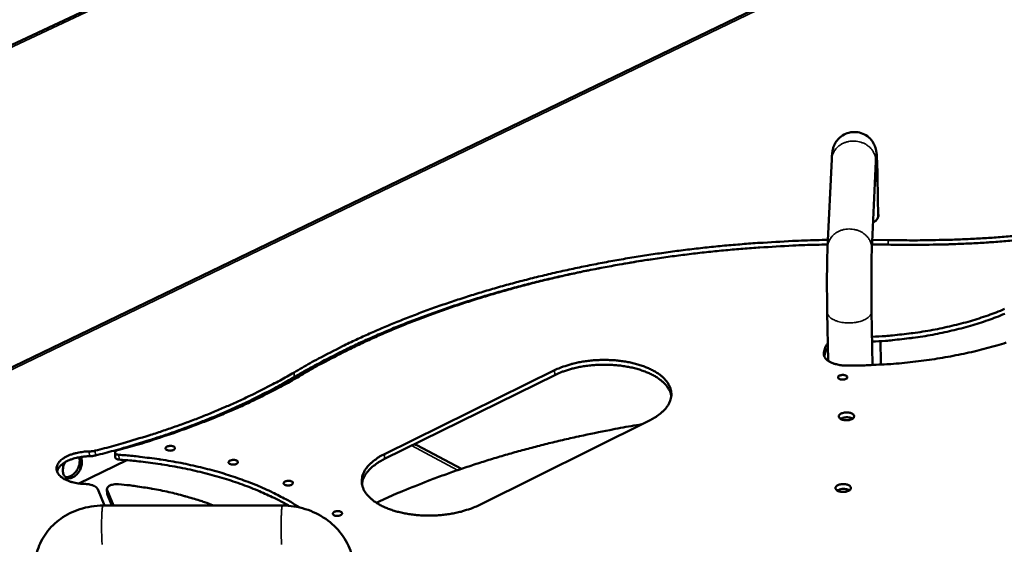
# Model space of a CAD drawing. Units: millimetres. Extents: x 65 to 5851, y 100 to 4100.
# Drawn here: x 506 to 733, y 3709 to 3830 of the extents above; entities that cross this region are included whole.
import ezdxf

# ---------------------------------------------------------------- set-up
doc = ezdxf.new("R2010")
doc.units = ezdxf.units.MM
doc.header["$LTSCALE"] = 20
doc.layers.add('Visible (ISO)', color=7, linetype='Continuous', lineweight=50)
doc.layers.add('Visible Narrow (ISO)', color=7, linetype='Continuous', lineweight=35)

msp = doc.modelspace()

# ---------------------------------------------------------------- linework, layer by layer
at = {"layer": 'Visible (ISO)'}
for p, q in [((878.23, 4000.14), (260.12, 3709.86)), ((945.74, 3963.05), (391.88, 3696.04)), ((691.97, 3777.71), (692.94, 3797.98)), ((702.18, 3777.21), (703.08, 3797.48)), ((703.48, 3793.92), (703.65, 3784.67)), ((702.23, 3778.34), (705.34, 3778.28)), ((702.28, 3779.4), (705.94, 3779.33)), ((692.11, 3751.48), (691.89, 3762.74)), ((702.34, 3750.52), (702.12, 3762.91)), ((596.34, 3760.79), (593.99, 3759.64)), ((704.16, 3756.03), (704.25, 3751.13)), ((691.13, 3753.38), (691.38, 3754.46)), ((691.4, 3753.36), (691.21, 3752.5)), ((704.25, 3751.13), (704.15, 3750.61)), ((589.77, 3729.99), (629.02, 3749.32)), ((570.98, 3748.41), (565.21, 3745.6)), ((629.05, 3748.22), (589.81, 3728.88)), ((553.68, 3739.97), (549.56, 3737.96)), ((650.91, 3737.75), (611.64, 3718.26)), ((531.78, 3731.86), (531.53, 3731.97)), ((531.97, 3732.1), (532.43, 3732.24)), ((533.95, 3732.7), (533.66, 3732.42)), ((596.58, 3732.22), (597.24, 3732.09)), ((607.52, 3726.59), (597.24, 3732.09)), ((530.35, 3728.59), (519.34, 3723.22)), ((527.66, 3730.35), (527.71, 3729.24)), ((525.2, 3718.13), (523.66, 3721.92)), ((525.8, 3721.91), (525.85, 3720.8)), ((525.85, 3721.69), (527.28, 3718.13)), ((525.85, 3720.8), (525.9, 3720.58)), ((525.9, 3720.58), (526.93, 3718.13)), ((566.24, 3718.13), (524.87, 3718.13)), ((567.1, 3718.47), (566.39, 3718.13))]:
    msp.add_line(p, q, dxfattribs=at)
at = {"layer": 'Visible (ISO)', "flags": 128}
for points in [[(703.63, 3785.45, -0.051113), (703.7, 3785.11, -0.077403), (703.69, 3784.88, -0.026994), (703.59, 3784.51, -0.050653), (703.5, 3784.32, -0.036268), (703.39, 3784.16, -0.014428), (703.08, 3783.79, -0.049942), (702.84, 3783.57, -0.034719), (702.45, 3783.31)], [(749.45, 3780.91, -0.003509), (744.69, 3780.26, -0.006858), (742.25, 3779.97, -0.000192), (735.33, 3779.27, -0.003505), (734.95, 3779.23, -0.003442), (731.26, 3778.94, -0.003459), (727.59, 3778.69, -0.00342), (723.88, 3778.5, -0.003428), (720.18, 3778.35, -0.003413), (719.81, 3778.34, -0.000182), (712.76, 3778.21, -0.006653), (710.24, 3778.2, -0.003416), (705.34, 3778.28)], [(705.94, 3779.33, 0.003461), (710.83, 3779.26, 0.006737), (713.34, 3779.27, 0.000187), (720.37, 3779.4, 0.003457), (720.75, 3779.41, 0.003474), (724.43, 3779.56, 0.003464), (728.13, 3779.76, 0.003506), (731.79, 3780, 0.003488), (735.47, 3780.31, 0.003555), (735.85, 3780.34, 0.000198), (742.74, 3781.06, 0.006953), (745.18, 3781.34, 0.003559), (749.93, 3782.01)], [(568.93, 3748.83, -0.00491), (572.65, 3750.97, -0.009584), (574.58, 3752.01, -0.000371), (580.09, 3754.84, -0.004902), (580.51, 3755.05, -0.004516), (583.64, 3756.54, -0.004642), (586.71, 3757.93, -0.004299), (589.96, 3759.34, -0.004411), (593.15, 3760.65, -0.004108), (596.52, 3761.97, -0.004207), (599.83, 3763.21, -0.003938), (603.31, 3764.44, -0.004026), (606.73, 3765.59, -0.00379), (610.3, 3766.74, -0.003867), (613.82, 3767.8, -0.00366), (617.49, 3768.85, -0.003727), (621.11, 3769.83, -0.003548), (624.86, 3770.78, -0.003606), (628.56, 3771.67, -0.003451), (632.38, 3772.53, -0.003501), (636.16, 3773.32, -0.00337), (640.04, 3774.09, -0.003412), (643.89, 3774.79, -0.003301), (647.83, 3775.45, -0.003336), (651.74, 3776.05, -0.003246), (655.72, 3776.61, -0.003274), (659.68, 3777.12, -0.003203), (663.7, 3777.58, -0.003225), (667.7, 3777.99, -0.003171), (671.75, 3778.34, -0.003187), (675.78, 3778.65, -0.003151), (676.16, 3778.67, -0.000156), (683.9, 3779.11, -0.006147), (686.67, 3779.23, -0.003154), (692.05, 3779.37)], [(570.55, 3748.16, -0.004907), (574.21, 3750.27, -0.009579), (576.12, 3751.3, -0.00037), (581.56, 3754.09, -0.004899), (581.97, 3754.29, -0.004514), (585.06, 3755.76, -0.00464), (588.08, 3757.14, -0.004297), (591.29, 3758.52, -0.004409), (594.44, 3759.82, -0.004106), (597.76, 3761.13, -0.004205), (601.03, 3762.34, -0.003937), (604.46, 3763.56, -0.004024), (607.83, 3764.7, -0.003789), (611.36, 3765.82, -0.003865), (614.83, 3766.88, -0.003659), (618.45, 3767.91, -0.003726), (622.01, 3768.88, -0.003547), (625.71, 3769.82, -0.003605), (629.36, 3770.7, -0.00345), (633.13, 3771.55, -0.0035), (636.86, 3772.33, -0.003368), (640.69, 3773.08, -0.00341), (644.49, 3773.77, -0.0033), (648.37, 3774.43, -0.003335), (652.23, 3775.02, -0.003245), (656.16, 3775.58, -0.003273), (660.06, 3776.08, -0.003201), (664.03, 3776.53, -0.003223), (667.98, 3776.93, -0.00317), (671.97, 3777.29, -0.003186), (675.95, 3777.59, -0.00315), (676.33, 3777.61, -0.000155), (683.96, 3778.05, -0.006144), (686.69, 3778.17, -0.003153), (692, 3778.3)], [(651.75, 3774.95, 0.003374), (646.57, 3774.15, 0.006537), (643.9, 3773.68, 0.000178), (636.56, 3772.3, 0.00337), (636.17, 3772.22, 0.003502), (632.4, 3771.43, 0.003452), (628.58, 3770.57, 0.003607), (624.88, 3769.68, 0.003549), (621.13, 3768.73, 0.003728), (617.51, 3767.75, 0.003661), (613.85, 3766.7, 0.003867), (610.33, 3765.63, 0.003791), (606.75, 3764.49, 0.004026), (603.34, 3763.34, 0.003939), (599.86, 3762.1, 0.004207), (596.55, 3760.87, 0.004108), (593.18, 3759.55, 0.004412), (589.99, 3758.23, 0.0043), (586.74, 3756.83, 0.004643), (583.67, 3755.43, 0.004517), (580.55, 3753.94, 0.004902), (580.13, 3753.74, 0.000371), (574.62, 3750.91, 0.009584), (572.69, 3749.87, 0.00491), (568.97, 3747.73)], [(702.22, 3757.03, 0.005608), (705.33, 3757.21, 0.010677), (706.96, 3757.35, 0.000484), (711.26, 3757.84, 0.005591), (711.64, 3757.89, 0.005852), (713.91, 3758.22, 0.005747), (716.21, 3758.62, 0.00612), (718.41, 3759.05, 0.005976), (720.64, 3759.55, 0.006474), (722.75, 3760.07, 0.006286), (724.91, 3760.67, 0.006929), (726.91, 3761.28, 0.006688), (728.97, 3761.97, 0.007501), (730.86, 3762.66, 0.0072), (732.8, 3763.44, 0.008214)], [(702.24, 3755.93, 0.00561), (705.35, 3756.1, 0.010681), (706.98, 3756.25, 0.000484), (711.28, 3756.74, 0.005593), (711.65, 3756.78, 0.005854), (713.92, 3757.12, 0.00575), (716.23, 3757.52, 0.006122), (718.42, 3757.95, 0.005978), (720.66, 3758.45, 0.006476), (722.77, 3758.97, 0.006288), (724.93, 3759.57, 0.006931), (726.93, 3760.18, 0.006691), (728.99, 3760.87, 0.007503), (730.87, 3761.56, 0.007202), (732.82, 3762.33, 0.008216)], [(733.15, 3755.68, -0.006053), (730.97, 3755.02, -0.005559), (728.64, 3754.38, -0.005705), (726.36, 3753.8, -0.00531), (723.95, 3753.25, -0.005426), (721.58, 3752.76, -0.005117), (719.11, 3752.3, -0.005206), (716.67, 3751.9, -0.004975), (714.15, 3751.54, -0.005039), (711.65, 3751.24, -0.00488), (709.1, 3750.97, -0.004921), (706.55, 3750.76, -0.004828), (706.2, 3750.74, -0.000362), (701.41, 3750.49, -0.009305), (699.64, 3750.43, -0.004839), (696.24, 3750.41)], [(691.13, 3753.38, 0.0597), (691.09, 3752.93, 0.090836), (691.16, 3752.63, 0.035346), (691.39, 3752.18, 0.056631), (691.59, 3751.93, 0.03504), (691.98, 3751.57, 0.038834), (692.38, 3751.31, 0.023625), (692.95, 3751.02, 0.027197), (693.48, 3750.83, 0.018864), (693.78, 3750.75, 0.005562), (694.8, 3750.52, 0.032521), (695.34, 3750.45, 0.019662), (696.24, 3750.41)], [(692.03, 3755.48, 0.040227), (691.8, 3755.25, 0.040227), (691.61, 3754.99, 0.035271), (691.48, 3754.73, 0.035271), (691.38, 3754.46)], [(691.4, 3753.36, -0.035267), (691.5, 3753.63, -0.035267), (691.63, 3753.88, -0.040219), (691.82, 3754.15, -0.040219), (692.06, 3754.38)], [(629.02, 3749.32, -0.012458), (630.29, 3749.9, -0.023501), (630.98, 3750.15, -0.002298), (632.82, 3750.72, -0.012311), (633.17, 3750.82, -0.010594), (634.36, 3751.09, -0.011055), (635.51, 3751.31, -0.010059), (636.75, 3751.48, -0.010297), (637.97, 3751.61, -0.009901), (639.22, 3751.68, -0.009942), (640.47, 3751.71, -0.0101), (641.71, 3751.68, -0.009948), (642.97, 3751.61, -0.010678), (644.16, 3751.49, -0.010318), (645.38, 3751.31, -0.011708), (646.5, 3751.1, -0.011097), (647.67, 3750.82, -0.013316), (648.68, 3750.53, -0.012389), (649.76, 3750.15, -0.015704), (650.66, 3749.78, -0.014378), (651.62, 3749.32, -0.019145), (652.38, 3748.89, -0.01736), (653.19, 3748.35, -0.023904), (653.8, 3747.86, -0.021751), (654.43, 3747.26, -0.029908), (654.89, 3746.71, -0.027811), (655.32, 3746.07, -0.035974), (655.61, 3745.48, -0.034599), (655.83, 3744.83, -0.039258), (655.94, 3744.2, -0.038971), (655.95, 3743.55, -0.037211), (655.86, 3742.89, -0.038043), (655.68, 3742.27, -0.031063), (655.38, 3741.6, -0.032859), (655.02, 3741.02, -0.024411), (654.51, 3740.37, -0.026583), (653.98, 3739.83, -0.019234), (653.7, 3739.59, -0.005185), (652.6, 3738.73, -0.031665), (651.98, 3738.32, -0.019379), (650.91, 3737.75)], [(523.09, 3730.79, 0.003888), (527.35, 3731.89, 0.007469), (529.55, 3732.52, 0.000234), (535.48, 3734.3, 0.003882), (535.83, 3734.41, 0.004116), (538.86, 3735.4, 0.004035), (541.92, 3736.46, 0.004305), (544.84, 3737.52, 0.004211), (547.81, 3738.66, 0.004522), (550.61, 3739.79, 0.004415), (553.46, 3741.01, 0.00477), (556.15, 3742.21, 0.004648), (558.88, 3743.49, 0.005053), (559.26, 3743.67, 0.000396), (564.04, 3746.1, 0.009892), (565.71, 3746.99, 0.005062), (568.93, 3748.83)], [(655.93, 3743.35, 0.032699), (655.73, 3744.17, 0.055192), (655.52, 3744.64, 0.013189), (654.97, 3745.52, 0.032243), (654.72, 3745.86, 0.023535), (654.12, 3746.49, 0.025793), (653.53, 3747, 0.018552), (652.75, 3747.57, 0.020503), (652, 3748.03, 0.015174), (651.05, 3748.51, 0.016647), (650.16, 3748.9, 0.012938), (649.08, 3749.3, 0.013972), (648.06, 3749.62, 0.01149), (646.88, 3749.92, 0.012174), (645.76, 3750.14, 0.010611), (644.51, 3750.34, 0.011021), (643.3, 3750.48, 0.010179), (642.03, 3750.57, 0.010361), (640.77, 3750.6, 0.010136), (639.49, 3750.59, 0.010112), (638.21, 3750.52, 0.010475), (636.96, 3750.4, 0.010243), (635.7, 3750.23, 0.011239), (634.52, 3750.02, 0.010771), (633.29, 3749.74, 0.012526), (632.93, 3749.64, 0.002379), (631.06, 3749.06, 0.023896), (630.35, 3748.8, 0.012681), (629.05, 3748.22)], [(568.97, 3747.73, -0.005063), (565.76, 3745.89, -0.009894), (564.08, 3744.99, -0.000396), (559.3, 3742.57, -0.005054), (558.92, 3742.38, -0.004649), (556.19, 3741.1, -0.004772), (553.51, 3739.9, -0.004416), (550.66, 3738.69, -0.004523), (547.85, 3737.55, -0.004213), (544.89, 3736.42, -0.004306), (541.97, 3735.35, -0.004036), (538.9, 3734.29, -0.004117), (535.88, 3733.3, -0.003883), (535.52, 3733.19, -0.000235), (529.6, 3731.41, -0.007471), (527.4, 3730.78, -0.003889), (523.14, 3729.68)], [(528.26, 3730.87, 0.00421), (532.72, 3732.13, 0.008057), (535.03, 3732.84, 0.000274), (541.19, 3734.86, 0.004203), (541.59, 3735, 0.004494), (544.73, 3736.12, 0.004393), (547.92, 3737.32, 0.004729), (550.93, 3738.52, 0.004613), (554, 3739.81, 0.005001), (556.88, 3741.08, 0.004866), (559.81, 3742.45, 0.005312), (560.23, 3742.66, 0.000437), (565.33, 3745.24, 0.01039), (567.12, 3746.19, 0.005323), (570.55, 3748.16)], [(696.19, 3747.32, -0.040351), (695.84, 3747.2, -0.059), (695.59, 3747.16, -0.024194), (695.2, 3747.18, -0.035797), (694.94, 3747.22, -0.064478), (694.67, 3747.32, -0.082033), (694.49, 3747.45, -0.126598), (694.4, 3747.62, -0.147347), (694.4, 3747.79, -0.120653), (694.5, 3747.94, -0.084366), (694.71, 3748.08, -0.043848), (695.01, 3748.19, -0.045124), (695.31, 3748.24, -0.038014), (695.62, 3748.24, -0.035777), (695.96, 3748.18, -0.064452), (696.23, 3748.08, -0.081949), (696.41, 3747.95, -0.126567), (696.49, 3747.81, -0.095255), (696.5, 3747.61, -0.173171), (696.4, 3747.42, -0.151365), (696.19, 3747.32)], [(697.54, 3738.05, -0.031554), (697.09, 3737.89, -0.051819), (696.81, 3737.83, -0.014561), (696.25, 3737.8, -0.028746), (695.96, 3737.8, -0.036213), (695.6, 3737.86, -0.031302), (695.2, 3737.98, -0.059803), (694.92, 3738.13, -0.064708), (694.7, 3738.32, -0.104682), (694.58, 3738.53, -0.117609), (694.56, 3738.75, -0.10383), (694.65, 3738.96, -0.086147), (694.83, 3739.16, -0.04591), (695.13, 3739.34, -0.048209), (695.45, 3739.46, -0.028491), (695.87, 3739.56, -0.031865), (696.26, 3739.59, -0.03088), (696.65, 3739.58, -0.028173), (697.08, 3739.51, -0.04531), (697.41, 3739.42, -0.041721), (697.74, 3739.25, -0.080436), (697.95, 3739.06, -0.096829), (698.07, 3738.85, -0.118291), (698.08, 3738.7, -0.0644), (697.99, 3738.42, -0.117413), (697.82, 3738.2, -0.1047), (697.54, 3738.05)], [(697.73, 3738.16, 0.031871), (697.34, 3738.34, 0.054405), (697.1, 3738.41, 0.014727), (696.59, 3738.48, 0.029492), (696.33, 3738.49, 0.029538), (696.07, 3738.47, 0.014769), (695.55, 3738.38, 0.054509), (695.32, 3738.31, 0.03192), (694.94, 3738.11)], [(694.94, 3738.11, -0.03192), (695.32, 3738.31, -0.054509), (695.55, 3738.38, -0.014769), (696.07, 3738.47, -0.029538), (696.33, 3738.49, -0.029492), (696.59, 3738.48, -0.014727), (697.1, 3738.41, -0.054405), (697.34, 3738.34, -0.031871), (697.73, 3738.16)], [(587.89, 3718.8, -0.004172), (591.89, 3720.59, -0.008166), (593.95, 3721.46, -0.000269), (599.85, 3723.82, -0.004167), (600.24, 3723.97, -0.003906), (603.5, 3725.18, -0.003991), (606.72, 3726.32, -0.003761), (610.09, 3727.45, -0.003836), (613.4, 3728.51, -0.003633), (616.85, 3729.55, -0.003699), (620.25, 3730.53, -0.003521), (623.78, 3731.48, -0.003579), (627.27, 3732.38, -0.003424), (630.87, 3733.24, -0.003474), (634.43, 3734.05, -0.00334), (634.79, 3734.13, -0.000175), (641.72, 3735.55, -0.006479), (644.23, 3736.03, -0.003344), (649.12, 3736.86)], [(520.81, 3723.11, -0.017192), (519.75, 3723.16, -0.029078), (519.12, 3723.25, -0.00428), (517.88, 3723.51, -0.016674), (517.56, 3723.59, -0.022733), (516.92, 3723.81, -0.020113), (516.22, 3724.11, -0.030524), (515.71, 3724.4, -0.027032), (515.18, 3724.79, -0.042575), (514.81, 3725.15, -0.039959), (514.49, 3725.58, -0.055844), (514.29, 3726, -0.05552), (514.19, 3726.45, -0.058389), (514.19, 3726.9, -0.058474), (514.3, 3727.33, -0.045019), (514.52, 3727.8, -0.046932), (514.81, 3728.19, -0.030269), (515.25, 3728.64, -0.03379), (515.69, 3728.98, -0.02174), (516.31, 3729.36, -0.024718), (516.89, 3729.64, -0.017461), (517.65, 3729.94, -0.019329), (518.35, 3730.16, -0.015426), (518.66, 3730.23, -0.00368), (519.99, 3730.48, -0.027507), (520.61, 3730.57, -0.015847), (521.7, 3730.61)], [(523.09, 3730.79, -0.014286), (522.75, 3730.71, -0.014286), (522.41, 3730.66, -0.014697), (522.06, 3730.63, -0.014697), (521.7, 3730.61)], [(528.52, 3729.84, -0.083968), (528.22, 3729.87, -0.087905), (527.95, 3729.99, -0.053155), (527.72, 3730.18, -0.130642), (527.67, 3730.29, -0.146878), (527.67, 3730.41, -0.068656), (527.79, 3730.62, -0.119246), (527.99, 3730.8, -0.113927), (528.26, 3730.87)], [(541.18, 3731.72, -0.149511), (541.38, 3731.6, -0.180837), (541.45, 3731.42, -0.100578), (541.42, 3731.23, -0.114412), (541.31, 3731.09, -0.06851), (541.1, 3730.94, -0.058263), (540.82, 3730.85, -0.035272), (540.49, 3730.79, -0.036439), (540.16, 3730.79, -0.049317), (539.86, 3730.84, -0.050791), (539.59, 3730.95, -0.094421), (539.39, 3731.09, -0.13395), (539.32, 3731.25, -0.147076), (539.33, 3731.41, -0.114379), (539.45, 3731.59, -0.068437), (539.67, 3731.73, -0.058241), (539.95, 3731.83, -0.035254), (540.22, 3731.87, -0.024586), (540.61, 3731.88, -0.061162), (540.84, 3731.85, -0.040568), (541.18, 3731.72)], [(521.75, 3729.5, 0.013959), (520.77, 3729.46, 0.024698), (520.22, 3729.4, 0.002877), (519, 3729.19, 0.013678), (518.75, 3729.14, 0.016311), (518.09, 3728.96, 0.015058), (517.4, 3728.72, 0.019831), (516.83, 3728.49, 0.01778), (516.23, 3728.18, 0.025608), (515.77, 3727.89, 0.022715), (515.29, 3727.53, 0.034423), (515.07, 3727.31, 0.01578), (514.64, 3726.79, 0.061115), (514.47, 3726.52, 0.03569), (514.29, 3726.02)], [(519.69, 3729.32, -0.041628), (519.91, 3728.87, -0.068569), (519.97, 3728.57, -0.021578), (520, 3727.96, -0.03959), (519.97, 3727.63, -0.029886), (519.86, 3727.11, -0.0317), (519.69, 3726.63, -0.02921), (519.45, 3726.16, -0.028939), (519.16, 3725.71, -0.033162), (518.84, 3725.33, -0.030885), (518.45, 3724.97, -0.042564), (518.08, 3724.73, -0.039626), (517.65, 3724.54, -0.057771), (517.27, 3724.45, -0.057425), (516.88, 3724.44, -0.070708), (516.54, 3724.53, -0.071088), (516.23, 3724.71, -0.064072), (515.97, 3724.98, -0.063454), (515.79, 3725.31, -0.045017), (515.66, 3725.73, -0.047361), (515.62, 3726.15, -0.033006), (515.63, 3726.46, -0.014645), (515.73, 3727.13, -0.050226), (515.85, 3727.54, -0.033613), (516.13, 3728.12)], [(516.18, 3724.76, 0.048186), (516.63, 3724.7, 0.077241), (516.91, 3724.74, 0.026947), (517.41, 3724.92, 0.0457), (517.68, 3725.06, 0.032095), (518.08, 3725.36, 0.034803), (518.41, 3725.68, 0.02833), (518.74, 3726.09, 0.029353), (519.01, 3726.52, 0.029234), (519.22, 3726.98, 0.028286), (519.39, 3727.48, 0.034496), (519.45, 3727.79, 0.016845), (519.51, 3728.44, 0.060186), (519.49, 3728.75, 0.03599), (519.36, 3729.27)], [(521.75, 3729.5, 0.014703), (522.11, 3729.52, 0.014703), (522.46, 3729.55, 0.014292), (522.8, 3729.61, 0.014292), (523.14, 3729.68)], [(527.71, 3729.24, 0.061171), (527.76, 3729.08, 0.101814), (527.82, 3729, 0.043479), (527.93, 3728.93, 0.024852), (528.13, 3728.82, 0.057199), (528.32, 3728.76, 0.045631), (528.57, 3728.73)], [(528.52, 3729.84, -0.004984), (531.73, 3729.58, -0.00951), (533.4, 3729.39, -0.000384), (537.84, 3728.81, -0.004972), (538.18, 3728.76, -0.005268), (540.5, 3728.38, -0.005155), (542.85, 3727.95, -0.005526), (545.09, 3727.48, -0.005386), (547.37, 3726.96, -0.005843), (549.52, 3726.41, -0.005672), (551.73, 3725.8, -0.006227), (553.79, 3725.17, -0.00602), (555.9, 3724.47, -0.006687), (557.85, 3723.77, -0.00644), (559.86, 3722.99, -0.007235), (561.69, 3722.22, -0.006942), (563.58, 3721.36, -0.007884), (563.96, 3721.17, -0.000944), (567.06, 3719.58, -0.015245), (568.18, 3718.96, -0.007914), (570.27, 3717.67)], [(528.57, 3728.73, -0.005114), (531.85, 3728.46, -0.009746), (533.57, 3728.27, -0.000403), (538.11, 3727.67, -0.005101), (538.46, 3727.62, -0.005415), (540.83, 3727.22, -0.005295), (543.23, 3726.77, -0.005691), (545.52, 3726.29, -0.005541), (547.85, 3725.74, -0.006031), (550.05, 3725.17, -0.005847), (552.3, 3724.54, -0.006443), (554.39, 3723.88, -0.006221), (556.54, 3723.15, -0.00694), (558.52, 3722.42, -0.006673), (560.56, 3721.61, -0.007533), (560.95, 3721.44, -0.000864), (564.33, 3719.91, -0.01459), (565.55, 3719.31, -0.007561), (567.84, 3718.05)], [(555.7, 3728.5, -0.14948), (555.9, 3728.38, -0.180425), (555.98, 3728.2, -0.100356), (555.94, 3728, -0.114783), (555.84, 3727.86, -0.068969), (555.63, 3727.72, -0.058513), (555.35, 3727.62, -0.035346), (555.02, 3727.57, -0.036549), (554.69, 3727.57, -0.049223), (554.39, 3727.61, -0.050591), (554.11, 3727.72, -0.094074), (553.92, 3727.87, -0.133409), (553.84, 3728.02, -0.146989), (553.86, 3728.19, -0.11475), (553.98, 3728.36, -0.068897), (554.19, 3728.5, -0.05849), (554.47, 3728.6, -0.035327), (554.74, 3728.64, -0.024618), (555.13, 3728.65, -0.061146), (555.36, 3728.62, -0.040613), (555.7, 3728.5)], [(611.64, 3718.26, -0.012508), (610.35, 3717.67, -0.023581), (609.65, 3717.41, -0.002319), (607.79, 3716.83, -0.012364), (607.44, 3716.73, -0.010679), (606.23, 3716.45, -0.011126), (605.06, 3716.23, -0.01016), (603.8, 3716.05, -0.010385), (602.57, 3715.92, -0.01002), (601.3, 3715.85, -0.010049), (600.03, 3715.82, -0.010243), (598.78, 3715.85, -0.010079), (597.51, 3715.92, -0.010855), (596.31, 3716.05, -0.010479), (595.07, 3716.23, -0.011929), (593.94, 3716.45, -0.011299), (592.77, 3716.73, -0.0136), (591.74, 3717.03, -0.01265), (590.66, 3717.41, -0.016072), (589.76, 3717.79, -0.014721), (588.8, 3718.26, -0.019617), (588.04, 3718.7, -0.017819), (587.24, 3719.25, -0.024475), (586.62, 3719.76, -0.022351), (586.01, 3720.37, -0.030488), (585.55, 3720.92, -0.028497), (585.14, 3721.57, -0.036313), (584.86, 3722.18, -0.035103), (584.65, 3722.84, -0.039052), (584.56, 3723.48, -0.038934), (584.57, 3724.14, -0.036492), (584.67, 3724.8, -0.037477), (584.87, 3725.43, -0.030242), (585.19, 3726.11, -0.032128), (585.57, 3726.7, -0.023778), (586.1, 3727.35, -0.025959), (586.64, 3727.9, -0.018818), (586.92, 3728.14, -0.005001), (588.05, 3729, -0.031139), (588.68, 3729.42, -0.018978), (589.77, 3729.99)], [(589.81, 3728.88, 0.018808), (588.72, 3728.31, 0.030913), (588.1, 3727.9, 0.004918), (586.98, 3727.04, 0.018648), (586.69, 3726.8, 0.025663), (586.15, 3726.26, 0.023507), (585.63, 3725.61, 0.031731), (585.4, 3725.27, 0.012752), (584.93, 3724.36, 0.05418), (584.76, 3723.89, 0.032107), (584.61, 3723.07)], [(568.4, 3723.69, -0.14935), (568.61, 3723.57, -0.179949), (568.68, 3723.38, -0.100126), (568.64, 3723.19, -0.115084), (568.54, 3723.05, -0.069386), (568.33, 3722.9, -0.058754), (568.05, 3722.81, -0.035443), (567.72, 3722.75, -0.036675), (567.39, 3722.75, -0.049168), (567.09, 3722.8, -0.050452), (566.81, 3722.91, -0.093779), (566.62, 3723.06, -0.132873), (566.54, 3723.21, -0.146824), (566.55, 3723.38, -0.115051), (566.67, 3723.55, -0.069313), (566.88, 3723.69, -0.058731), (567.16, 3723.79, -0.035425), (567.43, 3723.83, -0.024671), (567.83, 3723.84, -0.061163), (568.06, 3723.81, -0.04068), (568.4, 3723.69)], [(520.81, 3723.11, -0.024155), (521.41, 3723.08, -0.037861), (521.78, 3723.01, -0.008188), (522.41, 3722.84, -0.022988), (522.63, 3722.76, -0.037523), (522.87, 3722.65, -0.020544), (523.28, 3722.39, -0.06988), (523.44, 3722.23, -0.040221), (523.66, 3721.92)], [(525.85, 3721.69, -0.079682), (525.8, 3721.95, -0.119283), (525.83, 3722.13, -0.05667), (525.99, 3722.39, -0.069148), (526.16, 3722.56, -0.036756), (526.47, 3722.76, -0.041424), (526.78, 3722.89, -0.025347), (527.02, 3722.95, -0.010754), (527.59, 3723.07, -0.042879), (527.93, 3723.1, -0.027421), (528.46, 3723.08)], [(550.46, 3718.13, 0.00617), (548.29, 3718.93, 0.011966), (547.15, 3719.3, 0.000582), (543.97, 3720.26, 0.006152), (543.67, 3720.34, 0.005623), (541.84, 3720.82, 0.005785), (540.05, 3721.25, 0.005352), (538.15, 3721.65, 0.005484), (536.29, 3722.01, 0.005135), (536, 3722.05, 0.000409), (532.42, 3722.62, 0.009798), (531.06, 3722.8, 0.005148), (528.46, 3723.08)], [(696.79, 3721.53, -0.03173), (696.34, 3721.36, -0.052037), (696.06, 3721.31, -0.014694), (695.49, 3721.27, -0.028925), (695.21, 3721.28, -0.036398), (694.85, 3721.34, -0.031533), (694.44, 3721.46, -0.059936), (694.16, 3721.61, -0.064788), (693.93, 3721.81, -0.104381), (693.81, 3722.02, -0.117003), (693.8, 3722.24, -0.103351), (693.88, 3722.45, -0.086026), (694.07, 3722.65, -0.046079), (694.37, 3722.84, -0.048349), (694.69, 3722.96, -0.028691), (695.11, 3723.05, -0.032037), (695.5, 3723.09, -0.031063), (695.9, 3723.08, -0.02837), (696.33, 3723.01, -0.045489), (696.66, 3722.91, -0.041956), (696.99, 3722.74, -0.080433), (697.21, 3722.55, -0.096519), (697.32, 3722.34, -0.117685), (697.33, 3722.19, -0.064226), (697.25, 3721.91, -0.117071), (697.08, 3721.68, -0.10425), (696.79, 3721.53)], [(696.99, 3721.65, 0.032302), (696.6, 3721.83, 0.055023), (696.36, 3721.9, 0.015099), (695.84, 3721.97, 0.029869), (695.57, 3721.98, 0.029915), (695.31, 3721.96, 0.015141), (694.79, 3721.87, 0.055125), (694.55, 3721.8, 0.032351), (694.17, 3721.6)], [(694.17, 3721.6, -0.032351), (694.55, 3721.8, -0.055125), (694.79, 3721.87, -0.015141), (695.31, 3721.96, -0.029915), (695.57, 3721.98, -0.029869), (695.84, 3721.97, -0.015099), (696.36, 3721.9, -0.055023), (696.6, 3721.83, -0.032302), (696.99, 3721.65)], [(579.73, 3716.69, -0.149098), (579.94, 3716.56, -0.179369), (580.01, 3716.38, -0.099872), (579.98, 3716.18, -0.115319), (579.88, 3716.04, -0.069777), (579.67, 3715.9, -0.058999), (579.39, 3715.8, -0.035575), (579.05, 3715.75, -0.036827), (578.72, 3715.74, -0.049156), (578.42, 3715.79, -0.050376), (578.14, 3715.9, -0.093528), (577.95, 3716.05, -0.132311), (577.87, 3716.21, -0.146559), (577.88, 3716.37, -0.115286), (578, 3716.55, -0.069704), (578.21, 3716.69, -0.058976), (578.49, 3716.79, -0.035556), (578.76, 3716.83, -0.024752), (579.15, 3716.84, -0.061222), (579.39, 3716.81, -0.040778), (579.73, 3716.69)]]:
    msp.add_lwpolyline(points, format="xyb", dxfattribs=at)
at = {"layer": 'Visible (ISO)'}
for points, knots in [([(692.94, 3797.98), (692.96, 3798.37), (692.98, 3798.7), (693.02, 3799.22), (693.04, 3799.41), (693.09, 3799.79), (693.12, 3799.98), (693.2, 3800.33), (693.24, 3800.48), (693.35, 3800.83), (693.43, 3801.05), (693.65, 3801.52), (693.79, 3801.77), (694.2, 3802.37), (694.49, 3802.7), (695.21, 3803.32), (695.66, 3803.61), (696.63, 3804.03), (697.17, 3804.16), (698.24, 3804.25), (698.79, 3804.21), (699.84, 3803.96), (700.36, 3803.75), (701.27, 3803.18), (701.69, 3802.81), (702.21, 3802.2), (702.36, 3801.99), (702.62, 3801.55), (702.74, 3801.33), (702.9, 3800.93), (702.97, 3800.76), (703.09, 3800.35), (703.14, 3800.14), (703.2, 3799.82), (703.22, 3799.7), (703.26, 3799.38), (703.28, 3799.2), (703.34, 3798.43), (703.38, 3797.73), (703.44, 3796.01), (703.46, 3795.01), (703.48, 3793.92)], [0, 0, 0, 0, 0.203292, 0.203292, 0.335908, 0.335908, 0.429776, 0.429776, 0.483699, 0.483699, 0.552995, 0.552995, 0.637375, 0.637375, 0.760848, 0.760848, 0.909205, 0.909205, 1.062581, 1.062581, 1.216266, 1.216266, 1.36995, 1.36995, 1.523593, 1.523593, 1.598783, 1.598783, 1.670418, 1.670418, 1.728355, 1.728355, 1.809967, 1.809967, 1.878167, 1.878167, 2.005841, 2.005841, 2.391477, 2.391477, 2.747292, 2.747292, 2.747292, 2.747292]), ([(703.13, 3798.28), (703.13, 3798.28), (703.13, 3798.27), (703.12, 3798.25), (703.12, 3798.2), (703.1, 3797.98), (703.09, 3797.75), (703.08, 3797.48)], [2.3436758, 2.3436758, 2.3436758, 2.3436758, 2.3615636, 2.3615636, 2.4547232, 2.4547232, 2.6214508, 2.6214508, 2.6214508, 2.6214508]), ([(691.89, 3762.74), (691.87, 3763.79), (691.85, 3764.95), (691.84, 3767.29), (691.83, 3768.5), (691.83, 3770.82), (691.84, 3771.97), (691.87, 3774.07), (691.88, 3775.06), (691.93, 3776.59), (691.95, 3777.19), (691.97, 3777.71)], [0, 0, 0, 0, 0.338863, 0.338863, 0.668662, 0.668662, 0.996435, 0.996435, 1.325569, 1.325569, 1.591015, 1.591015, 1.591015, 1.591015]), ([(702.18, 3777.21), (702.16, 3776.77), (702.14, 3776.19), (702.11, 3774.8), (702.1, 3773.97), (702.07, 3772.13), (702.07, 3771.08), (702.06, 3768.93), (702.06, 3767.8), (702.08, 3765.62), (702.09, 3764.54), (702.11, 3763.33), (702.11, 3763.12), (702.12, 3762.91)], [0, 0, 0, 0, 0.266606, 0.266606, 0.549872, 0.549872, 0.853206, 0.853206, 1.162091, 1.162091, 1.4724, 1.4724, 1.540602, 1.540602, 1.540602, 1.540602]), ([(509.22, 3703.33), (509.15, 3704.85), (509.35, 3706.4), (510.24, 3709.28), (510.94, 3710.65), (512.74, 3713.1), (513.87, 3714.21), (516.46, 3716.04), (517.96, 3716.79), (521.23, 3717.84), (523.06, 3718.13), (524.87, 3718.13)], [0, 0, 0, 0, 0.446582, 0.446582, 0.884137, 0.884137, 1.329261, 1.329261, 1.789681, 1.789681, 2.289436, 2.289436, 2.289436, 2.289436]), ([(566.24, 3718.13), (568.02, 3718.13), (569.83, 3717.85), (573.21, 3716.81), (574.81, 3716.03), (577.64, 3714.08), (578.89, 3712.88), (580.88, 3710.22), (581.64, 3708.73), (582.47, 3706.06), (582.67, 3704.88), (582.71, 3703.71)], [0, 0, 0, 0, 0.491387, 0.491387, 0.97391, 0.97391, 1.453788, 1.453788, 1.923883, 1.923883, 2.267099, 2.267099, 2.267099, 2.267099])]:
    msp.add_open_spline(points, degree=3, knots=knots, dxfattribs=at)
at = {"layer": 'Visible Narrow (ISO)'}
for p, q in [((878.73, 3999.91), (261.47, 3709.98)), ((946.28, 3962.81), (393.31, 3696.17)), ((705.96, 3778.27), (705.94, 3779.33)), ((691.14, 3752.68), (691.13, 3753.38)), ((691.38, 3754.46), (691.4, 3753.36)), ((568.93, 3748.83), (568.97, 3747.73)), ((629.02, 3749.32), (629.05, 3748.22)), ((521.7, 3730.61), (521.75, 3729.5)), ((523.14, 3729.68), (523.09, 3730.79)), ((606.65, 3726.29), (596.06, 3731.96)), ((528.57, 3728.73), (528.52, 3729.84)), ((589.77, 3729.99), (589.81, 3728.88)), ((525.9, 3720.58), (525.85, 3721.69)), ((567.71, 3718.13), (567.59, 3718.07))]:
    msp.add_line(p, q, dxfattribs=at)
at = {"layer": 'Visible Narrow (ISO)', "flags": 128}
for points in [[(692.94, 3797.98, -0.039541), (693.04, 3798.74, -0.061591), (693.21, 3799.21, -0.018471), (693.62, 3799.98, -0.03945), (693.86, 3800.32, -0.035718), (694.32, 3800.81, -0.036573), (694.85, 3801.22, -0.032961), (695.45, 3801.57, -0.033741), (696.09, 3801.84, -0.031245), (696.79, 3802.03, -0.031705), (697.49, 3802.12, -0.030789), (698.21, 3802.13, -0.030807), (698.93, 3802.05, -0.031596), (699.62, 3801.89, -0.031168), (700.3, 3801.63, -0.033554), (700.91, 3801.31, -0.032793), (701.48, 3800.89, -0.036347), (701.96, 3800.44, -0.035488), (702.38, 3799.9, -0.039256), (702.58, 3799.54, -0.018349), (702.93, 3798.73, -0.061425), (703.05, 3798.25, -0.039368), (703.08, 3797.48)], [(703.48, 3793.92, -0.049167), (703.44, 3793.59, -0.049167), (703.33, 3793.28, -0.057181), (703.13, 3792.95, -0.057181), (702.87, 3792.67)], [(691.97, 3777.71, -0.039616), (692.07, 3778.47, -0.06171), (692.24, 3778.94, -0.01853), (692.66, 3779.72, -0.03952), (692.89, 3780.05, -0.035702), (693.37, 3780.55, -0.036576), (693.89, 3780.96, -0.032894), (694.5, 3781.31, -0.033689), (695.14, 3781.58, -0.031154), (695.84, 3781.77, -0.031622), (696.55, 3781.87, -0.030695), (697.28, 3781.87, -0.030712), (698, 3781.79, -0.031518), (698.7, 3781.63, -0.03108), (699.38, 3781.37, -0.033512), (699.99, 3781.05, -0.032735), (700.57, 3780.63, -0.03636), (701.05, 3780.17, -0.035483), (701.48, 3779.64, -0.039335), (701.68, 3779.28, -0.018413), (702.03, 3778.46, -0.061551), (702.15, 3777.98, -0.039452), (702.18, 3777.21)], [(691.89, 3762.74, 0.051952), (691.98, 3762.28, 0.084298), (692.11, 3762.02, 0.029807), (692.47, 3761.58, 0.048436), (692.73, 3761.35, 0.028453), (693.23, 3761.04, 0.032649), (693.69, 3760.81, 0.020884), (694.34, 3760.58, 0.023748), (694.92, 3760.43, 0.018031), (695.65, 3760.31, 0.019318), (696.32, 3760.25, 0.017637), (697.05, 3760.24, 0.01763), (697.78, 3760.27, 0.01935), (698.46, 3760.36, 0.018048), (699.17, 3760.51, 0.023818), (699.75, 3760.67, 0.020936), (700.39, 3760.92, 0.032782), (700.84, 3761.16, 0.028582), (701.33, 3761.5, 0.048649), (701.58, 3761.74, 0.029987), (701.92, 3762.18, 0.084546), (702.04, 3762.45, 0.052178), (702.12, 3762.91)], [(524.68, 3709.18, -0.002584), (524.64, 3709.81, -0.003575), (524.62, 3710.27, -0.002204), (524.59, 3710.95, -0.002571), (524.58, 3711.53, -0.00206), (524.56, 3712.22, -0.002158), (524.56, 3712.89, -0.002159), (524.56, 3713.55, -0.00206), (524.56, 3714.24, -0.002572), (524.57, 3714.83, -0.002205), (524.59, 3715.51, -0.003579), (524.61, 3715.96, -0.002585), (524.64, 3716.59, -0.006168), (524.66, 3716.85, -0.002782), (524.71, 3717.42, -0.015186), (524.74, 3717.66, -0.012166), (524.79, 3717.95, -0.064438), (524.8, 3717.99, -0.020794), (524.87, 3718.13)], [(566.07, 3709.18, -0.002229), (566.03, 3709.81, -0.00309), (566.01, 3710.27, -0.001903), (565.99, 3710.95, -0.002221), (565.98, 3711.53, -0.001779), (565.97, 3712.22, -0.001864), (565.96, 3712.89, -0.001864), (565.96, 3713.55, -0.001779), (565.97, 3714.24, -0.002221), (565.98, 3714.83, -0.001903), (565.99, 3715.51, -0.003092), (566.01, 3715.96, -0.00223), (566.03, 3716.59, -0.005336), (566.05, 3716.85, -0.00236), (566.09, 3717.42, -0.01321), (566.12, 3717.65, -0.009741), (566.16, 3717.95, -0.058072), (566.17, 3717.99, -0.018129), (566.24, 3718.13)]]:
    msp.add_lwpolyline(points, format="xyb", dxfattribs=at)

doc.saveas('drawing.dxf')
